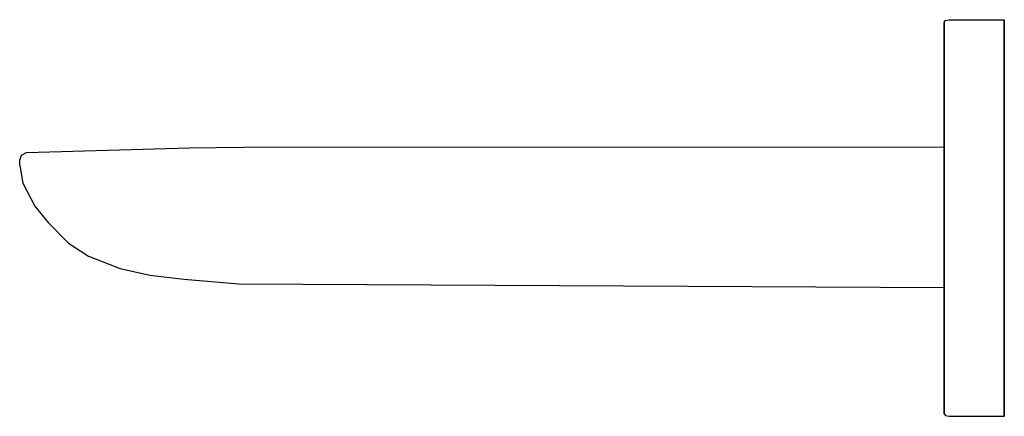
# Model space of a CAD drawing. Extents: x 0 to 196, y 0 to 79.
import ezdxf

# ---------------------------------------------------------------- set-up
doc = ezdxf.new("R2010")
doc.units = 0
doc.header["$MEASUREMENT"] = 0

msp = doc.modelspace()

# ---------------------------------------------------------------- linework, layer by layer
for p, q in [((184, 78.4903), (184.3, 78.8471)), ((184, 78.4903), (184, 78.2775)), ((184, 78.2775), (184, 78.4486)), ((184.3, 78.8471), (185, 79)), ((185, 79), (196, 79)), ((196, 78.9476), (196, 79)), ((196, 79), (196, 78.9476)), ((196, 78.7765), (196, 78.9476)), ((196, 78.9476), (196, 78.7765)), ((196, 78.42), (196, 78.7765)), ((196, 78.7765), (196, 78.42)), ((196, 77.9913), (196, 78.42)), ((196, 78.42), (196, 77.9913)), ((184, 77.9495), (184, 78.2775)), ((184, 78.2775), (184, 77.9495)), ((184, 77.537), (184, 77.9495)), ((184, 77.9495), (184, 77.537)), ((184, 77.0965), (184, 77.537)), ((184, 77.537), (184, 77.0965)), ((184, 76.6736), (184, 77.0965)), ((184, 77.0965), (184, 76.6736)), ((184, 76.3807), (184, 76.6736)), ((184, 76.6736), (184, 76.3807)), ((196, 77.5247), (196, 77.9913)), ((196, 77.9913), (196, 77.5247)), ((196, 77.1435), (196, 77.5247)), ((196, 77.5247), (196, 77.1435)), ((196, 76.8239), (196, 77.1435)), ((196, 77.1435), (196, 76.8239)), ((196, 76.4738), (196, 76.8239)), ((196, 76.8239), (196, 76.4738)), ((196, 75.9785), (196, 76.4738)), ((196, 76.4738), (196, 75.9785)), ((184, 76.0503), (184, 76.3807)), ((184, 76.3807), (184, 76.0503)), ((184, 75.5961), (184, 76.0503)), ((184, 76.0503), (184, 75.5961)), ((184, 75.1005), (184, 75.5961)), ((184, 75.5961), (184, 75.1005)), ((184, 74.5017), (184, 75.1005)), ((184, 75.1005), (184, 74.5017)), ((184, 73.7503), (184, 74.5017)), ((184, 74.5017), (184, 73.7503)), ((196, 75.4747), (196, 75.9785)), ((196, 75.9785), (196, 75.4747)), ((196, 74.8513), (196, 75.4747)), ((196, 75.4747), (196, 74.8513)), ((196, 74.8513), (196, 74.1326)), ((196, 74.1326), (196, 74.8513)), ((184, 72.9422), (184, 73.7503)), ((184, 73.7503), (184, 72.9422)), ((184, 72.9422), (184, 71.9929)), ((184, 71.9929), (184, 72.9422)), ((196, 74.1326), (196, 73.3191)), ((196, 73.3191), (196, 74.1326)), ((196, 73.3191), (196, 72.3803)), ((196, 72.3803), (196, 73.3191)), ((184, 71.9929), (184, 71.1468)), ((184, 71.1468), (184, 71.9929)), ((184, 71.1468), (184, 69.9292)), ((184, 69.9292), (184, 71.1468)), ((196, 72.3803), (196, 71.5012)), ((196, 71.5012), (196, 72.3803)), ((196, 71.5012), (196, 70.2722)), ((196, 70.2722), (196, 71.5012)), ((184, 69.9292), (184, 68.5465)), ((184, 68.5465), (184, 69.9292)), ((196, 70.2722), (196, 68.8469)), ((196, 68.8469), (196, 70.2722)), ((196, 68.8469), (196, 67.1158)), ((196, 67.1158), (196, 68.8469)), ((184, 68.5465), (184, 66.8153)), ((184, 66.8153), (184, 68.5465)), ((184, 66.8153), (184, 63.6927)), ((184, 63.6927), (184, 66.8153)), ((196, 67.1158), (196, 63.9152)), ((196, 63.9152), (196, 67.1158)), ((184, 63.6927), (184, 59.7965)), ((184, 59.7965), (184, 63.6927)), ((196, 63.9152), (196, 60.0029)), ((196, 60.0029), (196, 63.9152)), ((184, 59.7965), (184, 54.1044)), ((184, 54.1044), (184, 59.7965)), ((196, 60.0029), (196, 54.3324)), ((196, 54.3324), (196, 60.0029)), ((1.32715, 52.541), (33.7346, 53.4857)), ((33.7346, 53.4857), (44.5632, 53.6221)), ((44.5632, 53.6221), (184, 53.6747)), ((44.5632, 53.6221), (184, 53.6747)), ((184, 47.7633), (184, 54.1044)), ((184, 54.1044), (184, 53.6747)), ((184, 54.1044), (184, 47.7633)), ((184, 53.6747), (184, 54.1044)), ((184, 52.9045), (184, 53.6747)), ((196, 47.8631), (196, 54.3324)), ((196, 54.3324), (196, 47.8631)), ((0, 51), (0.37809, 52.0377)), ((0, 51), (0.37809, 52.0377)), ((0, 49.9526), (0, 51)), ((0.37809, 52.0377), (1.32715, 52.541)), ((0.37809, 52.0377), (1.32715, 52.541)), ((184, 51.6426), (184, 52.9045)), ((184, 50.9643), (184, 51.6426)), ((184, 47.929), (184, 50.9643)), ((0, 49.9526), (0.593506, 46.4073)), ((0, 49.9526), (0.593506, 46.4073)), ((184, 44.7358), (184, 47.929)), ((184, 47.7633), (184, 42.8116)), ((184, 42.8116), (184, 47.7633)), ((196, 47.8631), (196, 42.8686)), ((196, 42.8686), (196, 47.8631)), ((0.593506, 46.4073), (3.01917, 41.8472)), ((184, 41.7201), (184, 44.7358)), ((3.01917, 41.8472), (5.65017, 38.6319)), ((184, 42.8116), (184, 39.5)), ((184, 39.5), (184, 42.8116)), ((184, 38.7338), (184, 41.7201)), ((196, 42.8686), (196, 39.5)), ((196, 39.5), (196, 42.8686)), ((184, 39.5), (184, 36.1884)), ((184, 36.1884), (184, 39.5)), ((196, 36.1314), (196, 39.5)), ((196, 39.5), (196, 36.1314)), ((5.65017, 38.6319), (9.72276, 34.5096)), ((184, 35.8436), (184, 38.7338)), ((184, 31.2367), (184, 36.1884)), ((184, 36.1884), (184, 31.2367)), ((184, 33.3609), (184, 35.8436)), ((196, 31.1369), (196, 36.1314)), ((196, 36.1314), (196, 31.1369)), ((9.72276, 34.5096), (13.7149, 31.8948)), ((184, 31.0808), (184, 33.3609)), ((13.7149, 31.8948), (19.9932, 29.4501)), ((19.9932, 29.4501), (25.8781, 28.1235)), ((184, 31.2367), (184, 24.8956)), ((184, 24.8956), (184, 31.2367)), ((184, 29.1082), (184, 31.0808)), ((196, 24.6676), (196, 31.1369)), ((196, 31.1369), (196, 24.6676)), ((25.8781, 28.1235), (32.6976, 27.3498)), ((184, 27.7567), (184, 29.1082)), ((184, 26.612), (184, 27.7567)), ((32.6976, 27.3498), (43.6452, 26.4041)), ((43.6452, 26.4041), (184, 25.6747)), ((43.6452, 26.4041), (184, 25.6747)), ((184, 25.9872), (184, 26.612)), ((184, 25.6747), (184, 25.9872)), ((184, 25.6747), (184, 24.8956)), ((184, 24.8956), (184, 25.6747)), ((184, 19.2035), (184, 24.8956)), ((184, 24.8956), (184, 19.2035)), ((196, 18.9971), (196, 24.6676)), ((196, 24.6676), (196, 18.9971)), ((184, 15.3073), (184, 19.2035)), ((184, 19.2035), (184, 15.3073)), ((196, 15.0848), (196, 18.9971)), ((196, 18.9971), (196, 15.0848)), ((184, 12.1847), (184, 15.3073)), ((184, 15.3073), (184, 12.1847)), ((196, 11.8842), (196, 15.0848)), ((196, 15.0848), (196, 11.8842)), ((184, 10.4535), (184, 12.1847)), ((184, 12.1847), (184, 10.4535)), ((196, 10.1531), (196, 11.8842)), ((196, 11.8842), (196, 10.1531)), ((184, 9.0708), (184, 10.4535)), ((184, 10.4535), (184, 9.0708)), ((196, 8.72777), (196, 10.1531)), ((196, 10.1531), (196, 8.72777)), ((184, 7.85323), (184, 9.0708)), ((184, 9.0708), (184, 7.85323)), ((184, 7.00711), (184, 7.85323)), ((184, 7.85323), (184, 7.00711)), ((196, 7.49876), (196, 8.72777)), ((196, 8.72777), (196, 7.49876)), ((184, 6.05782), (184, 7.00711)), ((184, 7.00711), (184, 6.05782)), ((184, 5.24968), (184, 6.05782)), ((184, 6.05782), (184, 5.24968)), ((196, 6.61969), (196, 7.49876)), ((196, 7.49876), (196, 6.61969)), ((196, 5.68087), (196, 6.61969)), ((196, 6.61969), (196, 5.68087)), ((184, 4.4983), (184, 5.24968)), ((184, 5.24968), (184, 4.4983)), ((184, 4.4983), (184, 3.8995)), ((184, 3.8995), (184, 4.4983)), ((196, 5.68087), (196, 4.86742)), ((196, 4.86742), (196, 5.68087)), ((196, 4.86742), (196, 4.1487)), ((196, 4.1487), (196, 4.86742)), ((196, 4.1487), (196, 3.52532)), ((196, 3.52532), (196, 4.1487)), ((184, 3.8995), (184, 3.40393)), ((184, 3.40393), (184, 3.8995)), ((184, 3.40393), (184, 2.94967)), ((184, 2.94967), (184, 3.40393)), ((184, 2.94967), (184, 2.6193)), ((184, 2.6193), (184, 2.94967)), ((184, 2.6193), (184, 2.32635)), ((184, 2.32635), (184, 2.6193)), ((184, 2.32635), (184, 1.90351)), ((184, 1.90351), (184, 2.32635)), ((196, 3.52532), (196, 3.02149)), ((196, 3.02149), (196, 3.52532)), ((196, 3.02149), (196, 2.5262)), ((196, 2.5262), (196, 3.02149)), ((196, 2.5262), (196, 2.17608)), ((196, 2.17608), (196, 2.5262)), ((196, 2.17608), (196, 1.85653)), ((196, 1.85653), (196, 2.17608)), ((184, 1.90351), (184, 1.46299)), ((184, 1.46299), (184, 1.90351)), ((184, 1.46299), (184, 1.05046)), ((184, 1.05046), (184, 1.46299)), ((184, 1.05046), (184, 0.722535)), ((184, 0.722535), (184, 1.05046)), ((184, 0.722535), (184, 0.509677)), ((184, 0.509677), (184, 0.722535)), ((184, 0.509677), (184.3, 0.152903)), ((184, 0.509677), (184.3, 0.152903)), ((184.3, 0.152903), (185, 0)), ((184.3, 0.152903), (185, 0)), ((185, 0), (196, 0)), ((196, 1.85653), (196, 1.47526)), ((196, 1.47526), (196, 1.85653)), ((196, 1.47526), (196, 1.00873)), ((196, 1.00873), (196, 1.47526)), ((196, 1.00873), (196, 0.579959)), ((196, 0.579959), (196, 1.00873)), ((196, 0.579959), (196, 0.223521)), ((196, 0.223521), (196, 0.579959)), ((196, 0.052431), (196, 0.223521)), ((196, 0.223521), (196, 0.052431)), ((196, 0), (196, 0.052431)), ((196, 0.052431), (196, 0))]:
    msp.add_line(p, q)

doc.saveas('drawing.dxf')
